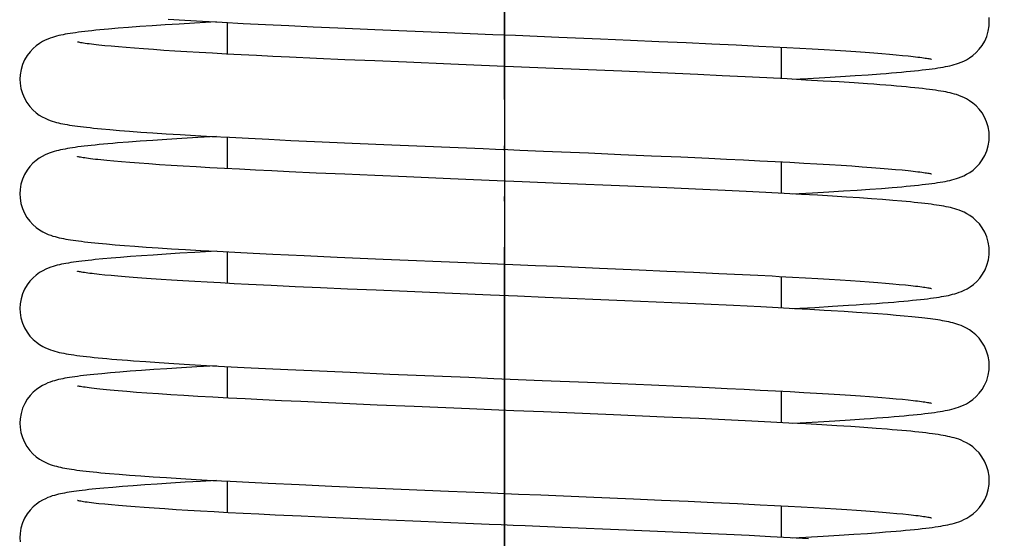
# Model space of a CAD drawing. Units: inches. Extents: x 581 to 1479, y -290 to 679.
# Drawn here: x 863 to 884, y 402 to 414 of the extents above; entities that cross this region are included whole.
import ezdxf

# ---------------------------------------------------------------- set-up
doc = ezdxf.new("R2010")
doc.units = ezdxf.units.IN
doc.linetypes.add('PHANTOM', pattern=[13, 10, -1, 0, -1, 0, -1])
doc.layers.add('1', color=7, linetype='Continuous')
doc.styles.add('CONVERTER_13', font='simplex.shx', dxfattribs={"width": 0.76, "oblique": 3})
doc.dimstyles.new('ME10_DIM_22', dxfattribs={"dimtxt": 10, "dimasz": 10, "dimexe": 2, "dimexo": 1, "dimgap": 2, "dimtad": 1, "dimdec": 3, "dimdsep": 46, "dimtxsty": 'CONVERTER_13', "dimblk1": 'CLOSED', "dimblk2": 'CLOSED', "dimsah": 1, "dimcen": 0.09, "dimclrd": 2, "dimclre": 2, "dimclrt": 1, "dimadec": 0, "dimazin": 0, "dimtfac": 1, "dimtdec": 4, "dimtix": 1, "dimtmove": 0, "dimatfit": 3, "dimfxl": 1, "dimtolj": 1, "dimtzin": 0, "dimarcsym": 0})
doc.dimstyles.new('ME10_DIM_26', dxfattribs={"dimtxt": 10, "dimasz": 10, "dimexe": 2, "dimexo": 1, "dimgap": 2, "dimtad": 1, "dimdec": 3, "dimdsep": 46, "dimtxsty": 'CONVERTER_13', "dimblk1": 'CLOSED', "dimblk2": 'CLOSED', "dimsah": 1, "dimcen": 0.09, "dimclrd": 2, "dimclre": 2, "dimclrt": 1, "dimadec": 0, "dimazin": 0, "dimtfac": 1, "dimtdec": 4, "dimtix": 1, "dimtmove": 0, "dimatfit": 3, "dimfxl": 1, "dimtolj": 1, "dimtzin": 0, "dimarcsym": 0})

# ---------------------------------------------------------------- blocks, each defined once
blk = doc.blocks.new('*D14')
at = {"layer": '1', "color": 2, "linetype": 'Continuous'}
for p, q in [((619.651, 341.279), (619.651, 615.836)), ((895.655, 312.779), (895.655, 615.836)), ((619.651, 613.836), (895.655, 613.836))]:
    blk.add_line(p, q, dxfattribs=at)
at = {"layer": '1', "color": 2}
for p, q in [((619.651, 613.836), (629.651, 615.153)), ((629.651, 615.153), (629.651, 612.52)), ((895.655, 613.836), (885.655, 615.153)), ((885.655, 612.52), (885.655, 615.153)), ((619.651, 613.836), (629.651, 612.52)), ((895.655, 613.836), (885.655, 612.52))]:
    blk.add_line(p, q, dxfattribs=at)
at = {"layer": '1', "color": 1, "insert": (748.812, 615.836), "char_height": 10, "attachment_point": 7, "rotation": 0.0001, "line_spacing_factor": 0.60024, "style": 'CONVERTER_13'}
blk.add_mtext('276', dxfattribs=at)
blk = doc.blocks.new('_CLOSED')
at = {"color": 0, "linetype": 'ByBlock', "lineweight": -2}
for p, q in [((-1, 0.166667), (0, 0)), ((-1, 0.166667), (-1, -0.166667)), ((0, 0), (-1, -0.166667)), ((0, 0), (-1, 0))]:
    blk.add_line(p, q, dxfattribs=at)
blk = doc.blocks.new('*D18')
at = {"layer": '1', "color": 2, "linetype": 'Continuous'}
for p, q in [((873.651, 429.757), (873.651, 255.916)), ((638.651, 295.779), (638.651, 255.916)), ((873.651, 257.916), (638.651, 257.916))]:
    blk.add_line(p, q, dxfattribs=at)
at = {"layer": '1', "color": 2}
for p, q in [((638.651, 257.916), (648.651, 259.233)), ((648.651, 259.233), (648.651, 256.6)), ((873.651, 257.916), (863.651, 259.233)), ((863.651, 256.6), (863.651, 259.233)), ((638.651, 257.916), (648.651, 256.6)), ((873.651, 257.916), (863.651, 256.6))]:
    blk.add_line(p, q, dxfattribs=at)
at = {"layer": '1', "color": 1, "insert": (743.841, 259.916), "char_height": 10, "attachment_point": 7, "rotation": 0.0001, "line_spacing_factor": 0.60024, "style": 'CONVERTER_13'}
blk.add_mtext('235', dxfattribs=at)

msp = doc.modelspace()

# ---------------------------------------------------------------- linework, layer by layer
at = {"color": 3, "linetype": 'Continuous'}
for p, q in [((866.3005, 413.5537), (866.015, 413.5351)), ((866.6064, 413.5725), (866.3005, 413.5537)), ((866.3682, 413.6784), (866.7237, 413.6568)), ((866.9325, 413.5917), (866.6064, 413.5725)), ((866.7237, 413.6568), (867.111, 413.6346)), ((867.4112, 413.6182), (866.9325, 413.5917)), ((867.111, 413.6346), (867.5318, 413.6117)), ((867.5318, 413.6117), (867.986, 413.5881)), ((867.6514, 412.9227), (867.6514, 413.6054)), ((867.986, 413.5881), (868.4697, 413.5641)), ((868.4697, 413.5641), (868.9772, 413.5398)), ((865.279, 413.4808), (865.0724, 413.4632)), ((865.5046, 413.4987), (865.279, 413.4808)), ((865.7498, 413.5168), (865.5046, 413.4987)), ((866.015, 413.5351), (865.7498, 413.5168)), ((868.9772, 413.5398), (869.5021, 413.5155)), ((869.5021, 413.5155), (870.0374, 413.4914)), ((870.0374, 413.4914), (870.8425, 413.4563)), ((870.8425, 413.4563), (872.4047, 413.3904)), ((872.4047, 413.3904), (872.9075, 413.3696)), ((872.9075, 413.3696), (873.401, 413.3492)), ((873.401, 413.3492), (873.8853, 413.3293)), ((873.8853, 413.3293), (874.3608, 413.3097)), ((874.3608, 413.3097), (874.8272, 413.2903)), ((874.8272, 413.2903), (875.7299, 413.2526)), ((875.7299, 413.2526), (876.377, 413.225)), ((876.377, 413.225), (876.9958, 413.1981)), ((876.9958, 413.1981), (877.5842, 413.1719)), ((877.5842, 413.1719), (878.1409, 413.1463)), ((878.1409, 413.1463), (878.6656, 413.1213)), ((878.6656, 413.1213), (879.1583, 413.097)), ((865.1312, 413.0902), (864.9908, 413.1037)), ((865.2855, 413.0763), (865.1312, 413.0902)), ((865.4539, 413.0622), (865.2855, 413.0763)), ((865.6365, 413.0478), (865.4539, 413.0622)), ((865.8334, 413.0332), (865.6365, 413.0478)), ((866.0447, 413.0183), (865.8334, 413.0332)), ((866.2707, 413.0032), (866.0447, 413.0183)), ((866.5115, 412.9878), (866.2707, 413.0032)), ((866.7674, 412.9723), (866.5115, 412.9878)), ((867.0385, 412.9564), (866.7674, 412.9723)), ((867.325, 412.9404), (867.0385, 412.9564)), ((867.6272, 412.924), (867.325, 412.9404)), ((867.9452, 412.9074), (867.6272, 412.924)), ((868.2792, 412.8905), (867.9452, 412.9074)), ((879.1583, 413.097), (879.469, 413.081)), ((879.469, 413.081), (879.7658, 413.0654)), ((879.6514, 412.3888), (879.6514, 413.0715)), ((879.7658, 413.0654), (880.0485, 413.0499)), ((880.0485, 413.0499), (880.3174, 413.0347)), ((880.3174, 413.0347), (880.5727, 413.0197)), ((880.5727, 413.0197), (880.8145, 413.0049)), ((880.8145, 413.0049), (881.0429, 412.9903)), ((881.0429, 412.9903), (881.258, 412.9759)), ((881.258, 412.9759), (881.4598, 412.9617)), ((881.4598, 412.9617), (881.6484, 412.9478)), ((881.6484, 412.9478), (881.8238, 412.9341)), ((881.8238, 412.9341), (881.9862, 412.9206)), ((881.9862, 412.9206), (882.1355, 412.9075)), ((882.1355, 412.9075), (882.2718, 412.8946)), ((868.6294, 412.8732), (868.2792, 412.8905)), ((868.996, 412.8557), (868.6294, 412.8732)), ((869.5765, 412.8288), (868.996, 412.8557)), ((870.1928, 412.8011), (869.5765, 412.8288)), ((870.8437, 412.7727), (870.1928, 412.8011)), ((871.5275, 412.7435), (870.8437, 412.7727)), ((872.4863, 412.7034), (871.5275, 412.7435)), ((872.9845, 412.6828), (872.4863, 412.7034)), ((873.4944, 412.6617), (872.9845, 412.6828)), ((874.0153, 412.6403), (873.4944, 412.6617)), ((874.5464, 412.6184), (874.0153, 412.6403)), ((876.1889, 412.5496), (874.5464, 412.6184)), ((877.023, 412.5135), (876.1889, 412.5496)), ((877.8398, 412.4769), (877.023, 412.5135)), ((878.3634, 412.4527), (877.8398, 412.4769)), ((881.5292, 412.4757), (881.7915, 412.495)), ((878.8631, 412.4287), (878.3634, 412.4527)), ((879.3337, 412.4052), (878.8631, 412.4287)), ((879.7723, 412.3824), (879.3337, 412.4052)), ((880.179, 412.3603), (879.7723, 412.3824)), ((879.8916, 412.376), (880.2194, 412.394)), ((880.5551, 412.3388), (880.179, 412.3603)), ((880.2194, 412.394), (880.5899, 412.4153)), ((880.9021, 412.3178), (880.5551, 412.3388)), ((880.5899, 412.4153), (880.9301, 412.436)), ((881.2212, 412.2973), (880.9021, 412.3178)), ((880.9301, 412.436), (881.2425, 412.4561)), ((881.2425, 412.4561), (881.5292, 412.4757)), ((865.1044, 411.286), (865.3078, 411.2689)), ((865.3078, 411.2689), (865.5302, 411.2515)), ((865.5302, 411.2515), (865.7724, 411.2337)), ((865.7724, 411.2337), (866.0354, 411.2156)), ((866.0354, 411.2156), (866.3203, 411.1971)), ((866.3203, 411.1971), (866.6278, 411.1782)), ((865.5024, 411.0141), (865.2709, 410.9958)), ((865.756, 411.0328), (865.5024, 411.0141)), ((866.0326, 411.0519), (865.756, 411.0328)), ((866.3327, 411.0713), (866.0326, 411.0519)), ((866.6573, 411.0912), (866.3327, 411.0713)), ((866.6278, 411.1782), (866.9587, 411.1588)), ((867.007, 411.1115), (866.6573, 411.0912)), ((866.9587, 411.1588), (867.3138, 411.1391)), ((867.4107, 411.1338), (867.007, 411.1115)), ((867.3138, 411.1391), (867.6952, 411.1187)), ((867.6514, 410.4384), (867.6514, 411.121)), ((867.6952, 411.1187), (868.1054, 411.0977)), ((868.1054, 411.0977), (868.5474, 411.0759)), ((868.5474, 411.0759), (869.024, 411.0532)), ((869.024, 411.0532), (869.535, 411.0296)), ((869.535, 411.0296), (870.3533, 410.9931)), ((870.3533, 410.9931), (871.2096, 410.9562)), ((871.2096, 410.9562), (873.1891, 410.8736)), ((873.9841, 410.8408), (874.4945, 410.8198)), ((874.4945, 410.8198), (875.4712, 410.7791)), ((875.4712, 410.7791), (876.168, 410.7496)), ((865.1879, 410.6005), (865.0388, 410.6145)), ((865.3534, 410.586), (865.1879, 410.6005)), ((865.5353, 410.5712), (865.3534, 410.586)), ((865.7338, 410.5561), (865.5353, 410.5712)), ((876.168, 410.7496), (876.8359, 410.7208)), ((876.8359, 410.7208), (877.4728, 410.6925)), ((877.4728, 410.6925), (878.0765, 410.6649)), ((878.0765, 410.6649), (878.4597, 410.6469)), ((878.4597, 410.6469), (878.827, 410.6291)), ((878.827, 410.6291), (879.1781, 410.6116)), ((879.1781, 410.6116), (879.5129, 410.5944)), ((879.5129, 410.5944), (879.8313, 410.5775)), ((879.6514, 409.9044), (879.6514, 410.5871)), ((879.8313, 410.5775), (880.1333, 410.5608)), ((880.1333, 410.5608), (880.4187, 410.5444)), ((865.9489, 410.5406), (865.7338, 410.5561)), ((866.1805, 410.5248), (865.9489, 410.5406)), ((866.4287, 410.5087), (866.1805, 410.5248)), ((866.6933, 410.4924), (866.4287, 410.5087)), ((866.974, 410.4758), (866.6933, 410.4924)), ((867.2708, 410.459), (866.974, 410.4758)), ((867.5832, 410.442), (867.2708, 410.459)), ((867.9109, 410.4248), (867.5832, 410.442)), ((868.2538, 410.4074), (867.9109, 410.4248)), ((868.6119, 410.3898), (868.2538, 410.4074)), ((868.9849, 410.3719), (868.6119, 410.3898)), ((869.5721, 410.3446), (868.9849, 410.3719)), ((870.192, 410.3168), (869.5721, 410.3446)), ((880.4187, 410.5444), (880.6875, 410.5284)), ((880.6875, 410.5284), (880.94, 410.5126)), ((880.94, 410.5126), (881.176, 410.4971)), ((881.176, 410.4971), (881.3959, 410.4819)), ((881.3959, 410.4819), (881.5999, 410.4671)), ((881.5999, 410.4671), (881.7884, 410.4525)), ((881.7884, 410.4525), (881.9615, 410.4384)), ((881.9615, 410.4384), (882.1195, 410.4245)), ((882.1195, 410.4245), (882.2625, 410.4111)), ((870.8438, 410.2883), (870.192, 410.3168)), ((871.526, 410.2592), (870.8438, 410.2883)), ((872.4797, 410.2193), (871.526, 410.2592)), ((872.9777, 410.1987), (872.4797, 410.2193)), ((873.4933, 410.1774), (872.9777, 410.1987)), ((874.0294, 410.1553), (873.4933, 410.1774)), ((874.8734, 410.1205), (874.0294, 410.1553)), ((876.3213, 410.0595), (874.8734, 410.1205)), ((877.1631, 410.023), (876.3213, 410.0595)), ((877.9489, 409.9876), (877.1631, 410.023)), ((878.4335, 409.965), (877.9489, 409.9876)), ((878.8876, 409.9431), (878.4335, 409.965)), ((879.3128, 409.9219), (878.8876, 409.9431)), ((879.7107, 409.9013), (879.3128, 409.9219)), ((880.3252, 409.9156), (880.6739, 409.9359)), ((880.6739, 409.9359), (880.9956, 409.9557)), ((880.9956, 409.9557), (881.2926, 409.9751)), ((881.2926, 409.9751), (881.5661, 409.994)), ((881.5661, 409.994), (881.8172, 410.0126)), ((881.8172, 410.0126), (882.0467, 410.0308)), ((880.0828, 409.8813), (879.7107, 409.9013)), ((879.892, 409.8917), (880.3252, 409.9156)), ((880.4307, 409.8617), (880.0828, 409.8813)), ((880.7556, 409.8424), (880.4307, 409.8617)), ((881.0587, 409.8235), (880.7556, 409.8424)), ((881.3402, 409.805), (881.0587, 409.8235)), ((881.6005, 409.7868), (881.3402, 409.805)), ((881.8401, 409.7689), (881.6005, 409.7868)), ((882.0597, 409.7513), (881.8401, 409.7689)), ((865.0257, 408.8085), (865.2141, 408.7921)), ((865.2141, 408.7921), (865.4198, 408.7755)), ((865.4198, 408.7755), (865.6437, 408.7586)), ((865.6437, 408.7586), (865.8868, 408.7413)), ((865.8868, 408.7413), (866.15, 408.7236)), ((866.15, 408.7236), (866.4345, 408.7056)), ((866.4345, 408.7056), (866.7413, 408.6871)), ((866.7413, 408.6871), (867.0715, 408.6681)), ((867.4109, 408.6495), (866.9415, 408.6234)), ((867.0715, 408.6681), (867.4261, 408.6486)), ((867.4261, 408.6486), (867.8055, 408.6286)), ((864.9512, 408.4835), (864.7855, 408.4674)), ((865.1328, 408.4998), (864.9512, 408.4835)), ((865.3315, 408.5164), (865.1328, 408.4998)), ((865.5485, 408.5333), (865.3315, 408.5164)), ((865.7851, 408.5506), (865.5485, 408.5333)), ((866.0423, 408.5682), (865.7851, 408.5506)), ((866.3205, 408.5862), (866.0423, 408.5682)), ((866.6202, 408.6046), (866.3205, 408.5862)), ((866.9415, 408.6234), (866.6202, 408.6046)), ((867.6514, 407.954), (867.6514, 408.6367)), ((867.8055, 408.6286), (868.2086, 408.6082)), ((868.2086, 408.6082), (868.634, 408.5874)), ((868.634, 408.5874), (869.3097, 408.5556)), ((869.3097, 408.5556), (870.0241, 408.5233)), ((870.0241, 408.5233), (871.0218, 408.4798)), ((871.0218, 408.4798), (872.8197, 408.4045)), ((872.8197, 408.4045), (873.3289, 408.3835)), ((873.3289, 408.3835), (873.83, 408.3628)), ((873.83, 408.3628), (874.3197, 408.3426)), ((874.3197, 408.3426), (874.7961, 408.3229)), ((874.7961, 408.3229), (875.7076, 408.2848)), ((875.7076, 408.2848), (876.5637, 408.2482)), ((876.5637, 408.2482), (877.1699, 408.2217)), ((877.1699, 408.2217), (877.7459, 408.1958)), ((865.1296, 408.1216), (864.9953, 408.1345)), ((865.2767, 408.1084), (865.1296, 408.1216)), ((865.4368, 408.0949), (865.2767, 408.1084)), ((865.6101, 408.0812), (865.4368, 408.0949)), ((865.7967, 408.0672), (865.6101, 408.0812)), ((865.997, 408.0529), (865.7967, 408.0672)), ((866.2114, 408.0384), (865.997, 408.0529)), ((866.4398, 408.0236), (866.2114, 408.0384)), ((866.6825, 408.0086), (866.4398, 408.0236)), ((866.9394, 407.9934), (866.6825, 408.0086)), ((877.7459, 408.1958), (878.292, 408.1705)), ((878.292, 408.1705), (878.8078, 408.1457)), ((878.8078, 408.1457), (879.1346, 408.1294)), ((879.599, 408.1055), (879.8913, 408.0898)), ((879.6514, 407.4201), (879.6514, 408.1027)), ((879.8913, 408.0898), (880.1697, 408.0744)), ((880.1697, 408.0744), (880.4343, 408.0592)), ((880.4343, 408.0592), (880.685, 408.0442)), ((880.685, 408.0442), (880.9218, 408.0294)), ((880.9218, 408.0294), (881.145, 408.0148)), ((881.145, 408.0148), (881.3546, 408.0005)), ((881.3546, 408.0005), (881.5507, 407.9864)), ((867.2103, 407.978), (866.9394, 407.9934)), ((867.4951, 407.9624), (867.2103, 407.978)), ((867.7933, 407.9465), (867.4951, 407.9624)), ((868.1047, 407.9305), (867.7933, 407.9465)), ((868.5956, 407.9062), (868.1047, 407.9305)), ((869.1141, 407.8814), (868.5956, 407.9062)), ((869.6628, 407.8561), (869.1141, 407.8814)), ((870.2468, 407.83), (869.6628, 407.8561)), ((870.8713, 407.8028), (870.2468, 407.83)), ((871.5416, 407.7742), (870.8713, 407.8028)), ((881.5507, 407.9864), (881.7334, 407.9725)), ((881.7334, 407.9725), (881.9028, 407.9589)), ((881.9028, 407.9589), (882.0591, 407.9456)), ((882.0591, 407.9456), (882.2023, 407.9325)), ((882.2023, 407.9325), (882.3326, 407.9198)), ((872.5209, 407.7332), (871.5416, 407.7742)), ((873.3493, 407.699), (872.5209, 407.7332)), ((873.9335, 407.6749), (873.3493, 407.699)), ((874.5286, 407.6504), (873.9335, 407.6749)), ((876.2544, 407.578), (874.5286, 407.6504)), ((877.2736, 407.5337), (876.2544, 407.578)), ((877.968, 407.5023), (877.2736, 407.5337)), ((878.6095, 407.4722), (877.968, 407.5023)), ((879.204, 407.4431), (878.6095, 407.4722)), ((879.5768, 407.424), (879.204, 407.4431)), ((879.9303, 407.4052), (879.5768, 407.424)), ((879.8919, 407.4073), (880.3751, 407.4341)), ((880.264, 407.3868), (879.9303, 407.4052)), ((880.3751, 407.4341), (880.7565, 407.4566)), ((881.0091, 407.3423), (880.7264, 407.3598)), ((880.7565, 407.4566), (881.1048, 407.4784)), ((881.2713, 407.3253), (881.0091, 407.3423)), ((881.5141, 407.3086), (881.2713, 407.3253)), ((881.7384, 407.2923), (881.5141, 407.3086)), ((881.9453, 407.2763), (881.7384, 407.2923)), ((882.1357, 407.2606), (881.9453, 407.2763)), ((882.3106, 407.2452), (882.1357, 407.2606)), ((882.471, 407.2299), (882.3106, 407.2452)), ((866.0516, 406.0844), (865.7865, 406.0663)), ((865.8794, 406.2575), (866.1706, 406.238)), ((866.3391, 406.103), (866.0516, 406.0844)), ((866.1706, 406.238), (866.4856, 406.2181)), ((866.6502, 406.1221), (866.3391, 406.103)), ((866.4856, 406.2181), (866.8259, 406.1978)), ((866.9862, 406.1416), (866.6502, 406.1221)), ((866.8259, 406.1978), (867.1929, 406.177)), ((867.4109, 406.1651), (866.9862, 406.1416)), ((867.1929, 406.177), (867.5882, 406.1556)), ((867.5882, 406.1556), (868.0133, 406.1336)), ((867.6514, 405.4697), (867.6514, 406.1523)), ((868.0133, 406.1336), (868.4696, 406.111)), ((868.4696, 406.111), (868.9586, 406.0875)), ((868.9586, 406.0875), (869.4793, 406.0634)), ((865.113, 406.0138), (864.9259, 405.9968)), ((865.3183, 406.031), (865.113, 406.0138)), ((865.5424, 406.0485), (865.3183, 406.031)), ((865.7865, 406.0663), (865.5424, 406.0485)), ((869.4793, 406.0634), (870.3065, 406.0265)), ((870.3065, 406.0265), (871.1666, 405.9893)), ((871.1666, 405.9893), (872.8745, 405.9179)), ((872.8745, 405.9179), (873.4184, 405.8954)), ((873.4184, 405.8954), (873.9477, 405.8736)), ((873.9477, 405.8736), (874.4625, 405.8524)), ((874.4625, 405.8524), (875.4503, 405.8113)), ((875.4503, 405.8113), (876.1569, 405.7814)), ((876.1569, 405.7814), (876.8339, 405.7521)), ((876.8339, 405.7521), (877.4781, 405.7236)), ((877.4781, 405.7236), (878.0867, 405.6957)), ((878.0867, 405.6957), (878.4716, 405.6776)), ((878.4716, 405.6776), (878.8392, 405.6598)), ((878.8392, 405.6598), (879.1891, 405.6423)), ((865.4694, 405.6078), (865.2794, 405.6237)), ((865.6783, 405.5915), (865.4694, 405.6078)), ((865.9062, 405.5749), (865.6783, 405.5915)), ((866.1533, 405.5579), (865.9062, 405.5749)), ((866.4195, 405.5406), (866.1533, 405.5579)), ((866.7047, 405.523), (866.4195, 405.5406)), ((867.0089, 405.5051), (866.7047, 405.523)), ((867.3321, 405.487), (867.0089, 405.5051)), ((867.6741, 405.4685), (867.3321, 405.487)), ((868.0355, 405.4497), (867.6741, 405.4685)), ((868.4166, 405.4306), (868.0355, 405.4497)), ((879.1891, 405.6423), (879.521, 405.6253)), ((879.521, 405.6253), (879.8349, 405.6086)), ((879.6514, 404.9357), (879.6514, 405.6184)), ((879.8349, 405.6086), (880.1311, 405.5922)), ((880.1311, 405.5922), (880.4099, 405.5762)), ((880.4099, 405.5762), (880.6716, 405.5606)), ((880.6716, 405.5606), (880.9166, 405.5454)), ((880.9166, 405.5454), (881.1454, 405.5304)), ((881.1454, 405.5304), (881.3584, 405.5159)), ((881.3584, 405.5159), (881.5562, 405.5016)), ((881.8253, 405.4809), (881.987, 405.4675)), ((881.987, 405.4675), (882.135, 405.4544)), ((882.135, 405.4544), (882.2698, 405.4417)), ((882.2698, 405.4417), (882.3917, 405.4293)), ((868.8182, 405.4111), (868.4166, 405.4306)), ((869.2407, 405.3912), (868.8182, 405.4111)), ((869.6844, 405.3708), (869.2407, 405.3912)), ((870.1495, 405.35), (869.6844, 405.3708)), ((870.8884, 405.3177), (870.1495, 405.35)), ((871.6907, 405.2836), (870.8884, 405.3177)), ((872.8907, 405.2336), (871.6907, 405.2836)), ((873.5307, 405.2072), (872.8907, 405.2336)), ((873.854, 405.1939), (873.5307, 405.2072)), ((874.497, 405.1673), (873.854, 405.1939)), ((876.0118, 405.104), (874.497, 405.1673)), ((877.1063, 405.0567), (876.0118, 405.104)), ((877.8624, 405.0228), (877.1063, 405.0567)), ((878.5652, 404.99), (877.8624, 405.0228)), ((881.1341, 404.9959), (881.4386, 405.0164)), ((879.0041, 404.9687), (878.5652, 404.99)), ((879.4194, 404.9478), (879.0041, 404.9687)), ((879.8113, 404.9273), (879.4194, 404.9478)), ((880.1803, 404.9071), (879.8113, 404.9273)), ((880.5269, 404.8873), (880.1803, 404.9071)), ((880.4429, 404.9536), (880.8026, 404.975)), ((880.8518, 404.8678), (880.5269, 404.8873)), ((880.8026, 404.975), (881.1341, 404.9959)), ((881.155, 404.8486), (880.8518, 404.8678)), ((881.437, 404.8296), (881.155, 404.8486)), ((881.6978, 404.811), (881.437, 404.8296)), ((865.3026, 403.8161), (865.5284, 403.7984)), ((865.5284, 403.7984), (865.7745, 403.7804)), ((865.7745, 403.7804), (866.0415, 403.7621)), ((866.0415, 403.7621), (866.3301, 403.7434)), ((866.3301, 403.7434), (866.6408, 403.7244)), ((865.1641, 403.5338), (864.9721, 403.5167)), ((865.3751, 403.5512), (865.1641, 403.5338)), ((865.606, 403.5689), (865.3751, 403.5512)), ((865.8572, 403.5869), (865.606, 403.5689)), ((866.1289, 403.6052), (865.8572, 403.5869)), ((866.421, 403.6238), (866.1289, 403.6052)), ((866.7335, 403.6426), (866.421, 403.6238)), ((866.6408, 403.7244), (866.974, 403.705)), ((867.0661, 403.6618), (866.7335, 403.6426)), ((866.974, 403.705), (867.3301, 403.6852)), ((867.4114, 403.6808), (867.0661, 403.6618)), ((867.3301, 403.6852), (867.7091, 403.665)), ((867.6514, 402.9853), (867.6514, 403.668)), ((867.7091, 403.665), (868.1104, 403.6444)), ((868.1104, 403.6444), (868.5328, 403.6235)), ((868.5328, 403.6235), (869.203, 403.5918)), ((869.203, 403.5918), (869.9113, 403.5596)), ((869.9113, 403.5596), (870.9016, 403.5163)), ((870.9016, 403.5163), (872.4375, 403.4516)), ((872.4375, 403.4516), (873.2028, 403.42)), ((873.2028, 403.42), (873.9505, 403.3892)), ((873.9505, 403.3892), (874.4341, 403.3692)), ((874.4341, 403.3692), (875.5841, 403.3213)), ((875.5841, 403.3213), (876.4424, 403.2848)), ((865.1355, 403.1523), (864.9934, 403.1659)), ((865.2919, 403.1383), (865.1355, 403.1523)), ((865.4627, 403.124), (865.2919, 403.1383)), ((865.6479, 403.1095), (865.4627, 403.124)), ((865.8477, 403.0947), (865.6479, 403.1095)), ((866.062, 403.0797), (865.8477, 403.0947)), ((876.4424, 403.2848), (877.0507, 403.2582)), ((877.0507, 403.2582), (877.6294, 403.2324)), ((877.6294, 403.2324), (878.179, 403.2071)), ((878.179, 403.2071), (878.6989, 403.1823)), ((878.6989, 403.1823), (879.1883, 403.158)), ((879.1883, 403.158), (879.4974, 403.1421)), ((879.4974, 403.1421), (879.7926, 403.1265)), ((879.6514, 402.4514), (879.6514, 403.134)), ((879.7926, 403.1265), (880.0741, 403.111)), ((880.0741, 403.111), (880.3419, 403.0958)), ((880.3419, 403.0958), (880.5962, 403.0808)), ((866.2911, 403.0645), (866.062, 403.0797)), ((866.535, 403.049), (866.2911, 403.0645)), ((866.7941, 403.0333), (866.535, 403.049)), ((867.0687, 403.0173), (866.7941, 403.0333)), ((867.359, 403.0011), (867.0687, 403.0173)), ((867.6652, 402.9846), (867.359, 403.0011)), ((867.9876, 402.9678), (867.6652, 402.9846)), ((868.3261, 402.9507), (867.9876, 402.9678)), ((868.6808, 402.9333), (868.3261, 402.9507)), ((869.2431, 402.9067), (868.6808, 402.9333)), ((869.8411, 402.8794), (869.2431, 402.9067)), ((870.474, 402.8513), (869.8411, 402.8794)), ((880.5962, 403.0808), (880.8369, 403.066)), ((880.8369, 403.066), (881.0641, 403.0514)), ((881.0641, 403.0514), (881.2778, 403.0371)), ((881.2778, 403.0371), (881.4781, 403.023)), ((881.4781, 403.023), (881.665, 403.0091)), ((881.665, 403.0091), (881.8386, 402.9955)), ((881.8386, 402.9955), (881.999, 402.9821)), ((881.999, 402.9821), (882.1463, 402.969)), ((882.1463, 402.969), (882.2805, 402.9563)), ((871.1401, 402.8226), (870.474, 402.8513)), ((871.8376, 402.793), (871.1401, 402.8226)), ((872.8122, 402.7524), (871.8376, 402.793)), ((873.3177, 402.7316), (872.8122, 402.7524)), ((874.9028, 402.6662), (874.0979, 402.6994)), ((876.2897, 402.6078), (874.9028, 402.6662)), ((877.1284, 402.5714), (876.2897, 402.6078)), ((877.9432, 402.5348), (877.1284, 402.5714)), ((878.4616, 402.5106), (877.9432, 402.5348)), ((878.9533, 402.4868), (878.4616, 402.5106)), ((879.4135, 402.4637), (878.9533, 402.4868)), ((879.8412, 402.4413), (879.4135, 402.4637)), ((879.8916, 402.4386), (880.1771, 402.4542)), ((880.1771, 402.4542), (880.5554, 402.4758)), ((880.5554, 402.4758), (880.9019, 402.4968)), ((880.9019, 402.4968), (881.2192, 402.5171)), ((881.2192, 402.5171), (881.5098, 402.537)), ((881.5098, 402.537), (881.7757, 402.5564)), ((880.2379, 402.4195), (879.8412, 402.4413))]:
    msp.add_line(p, q, dxfattribs=at)
for points in [[(881.7915, 412.495), (881.9139, 412.5045), (882.0305, 412.5138), (882.1415, 412.5231), (882.2471, 412.5324), (882.3473, 412.5415), (882.4424, 412.5506), (882.5325, 412.5596), (882.6177, 412.5685), (882.6983, 412.5774), (882.7745, 412.5863), (882.8464, 412.5952), (882.9141, 412.6041), (882.9781, 412.613), (883.0384, 412.622), (883.0954, 412.6311), (883.1495, 412.6404), (883.201, 412.6499), (883.2504, 412.6598), (883.2983, 412.6703), (883.345, 412.6816), (883.3916, 412.694), (883.4387, 412.708), (883.4877, 412.7244), (883.5401, 412.7443), (883.5967, 412.7691), (883.6589, 412.8009), (883.7254, 412.8411), (883.796, 412.8918), (883.8668, 412.9535), (883.9347, 413.0258), (883.9972, 413.1091), (884.0515, 413.2027), (884.096, 413.3056), (884.1284, 413.4161), (884.1473, 413.5332), (884.1514, 413.6182)], [(884.1514, 413.6182), (884.1463, 413.713)], [(865.0724, 413.4632), (864.9759, 413.4545), (864.884, 413.4458), (864.7965, 413.4372), (864.7133, 413.4286), (864.6343, 413.4201), (864.5595, 413.4115), (864.4886, 413.403), (864.4216, 413.3945), (864.3582, 413.386), (864.2983, 413.3774), (864.2415, 413.3688), (864.1876, 413.36), (864.1364, 413.351), (864.0873, 413.3417), (864.04, 413.332), (863.994, 413.3217), (863.9488, 413.3106), (863.9035, 413.2982), (863.8574, 413.2843), (863.8092, 413.2679), (863.7582, 413.2481), (863.703, 413.2236), (863.6423, 413.1923), (863.5774, 413.1529), (863.5087, 413.1034), (863.4393, 413.0433), (863.3722, 412.9724), (863.31, 412.8905), (863.2555, 412.7983), (863.2106, 412.6966), (863.1774, 412.5872), (863.1575, 412.4712), (863.1524, 412.376)], [(864.9908, 413.1037), (864.8643, 413.1169), (864.8064, 413.1233), (864.7519, 413.1297), (864.701, 413.1359), (864.6536, 413.1419), (864.6099, 413.1478), (864.5698, 413.1535), (864.5336, 413.1589), (864.5012, 413.1641), (864.473, 413.169), (864.449, 413.1733), (864.4296, 413.1772), (864.4148, 413.1803), (864.4051, 413.1826), (864.4036, 413.183)], [(882.2718, 412.8946), (882.3952, 412.8821), (882.452, 412.8759), (882.5057, 412.8699), (882.5561, 412.864), (882.6033, 412.8582), (882.6473, 412.8526), (882.6881, 412.8471), (882.7256, 412.8418), (882.7599, 412.8366), (882.7907, 412.8318), (882.8182, 412.8272), (882.8421, 412.8229), (882.8624, 412.819), (882.8789, 412.8157), (882.8914, 412.8129), (882.8996, 412.811), (882.9008, 412.8107)], [(863.1524, 412.376), (863.1562, 412.2939), (863.1746, 412.1771), (863.2066, 412.0666), (863.2506, 411.9635), (863.3047, 411.8696), (863.3667, 411.7862), (863.434, 411.7138), (863.5041, 411.6523), (863.5736, 411.6016), (863.6389, 411.5617), (863.6997, 411.53), (863.755, 411.5053), (863.806, 411.4853), (863.854, 411.4689), (863.8999, 411.4548), (863.9449, 411.4425), (863.9895, 411.4314), (864.0345, 411.4212), (864.0804, 411.4117), (864.1278, 411.4026), (864.1772, 411.3938), (864.2287, 411.3853), (864.2828, 411.3769), (864.3396, 411.3686), (864.3995, 411.3604), (864.4626, 411.3522), (864.5291, 411.3441), (864.5993, 411.3359), (864.6732, 411.3277), (864.7511, 411.3195), (864.833, 411.3112), (864.9191, 411.3029), (865.1044, 411.286)], [(884.1512, 411.1337), (884.146, 411.2298), (884.126, 411.3457), (884.0927, 411.4549), (884.0478, 411.5564), (883.9934, 411.6483), (883.9313, 411.7301), (883.8642, 411.8009), (883.7947, 411.8611), (883.7258, 411.9107), (883.6605, 411.9502), (883.5994, 411.9817), (883.5435, 412.0064), (883.4918, 412.0263), (883.4431, 412.0428), (883.3963, 412.0568), (883.3499, 412.0693), (883.3034, 412.0807), (883.2558, 412.0912), (883.2068, 412.1012), (883.1557, 412.1107), (883.1021, 412.12), (883.0456, 412.1291), (882.9857, 412.138), (882.9222, 412.1469), (882.8546, 412.1558), (882.7828, 412.1647), (882.7064, 412.1737), (882.6251, 412.1827), (882.5389, 412.1918), (882.4473, 412.2009), (882.3504, 412.2102), (882.248, 412.2195), (882.14, 412.2289), (882.0263, 412.2385), (881.907, 412.2481), (881.7819, 412.2577), (881.6509, 412.2675), (881.514, 412.2773), (881.2212, 412.2973)], [(865.2709, 410.9958), (865.1632, 410.9868), (865.0608, 410.9779), (864.9634, 410.9691), (864.871, 410.9603), (864.7834, 410.9516), (864.7004, 410.943), (864.6219, 410.9344), (864.5478, 410.9259), (864.4777, 410.9174), (864.4116, 410.9089), (864.3491, 410.9004), (864.29, 410.8918), (864.2341, 410.8832), (864.1809, 410.8744), (864.1302, 410.8654), (864.0816, 410.8561), (864.0348, 410.8464), (863.9891, 410.836), (863.9442, 410.8249), (863.8991, 410.8125), (863.8533, 410.7985), (863.8053, 410.7821), (863.7543, 410.7622), (863.6992, 410.7375), (863.6387, 410.7061), (863.5739, 410.6666), (863.5054, 410.6169), (863.4363, 410.5567), (863.3697, 410.4859), (863.3079, 410.4042), (863.2538, 410.3122), (863.2092, 410.2109), (863.1762, 410.1019), (863.1564, 409.9863), (863.1514, 409.8915)], [(882.0467, 410.0308), (882.1537, 410.0398), (882.2557, 410.0488), (882.3528, 410.0577), (882.4453, 410.0665), (882.5331, 410.0753), (882.6165, 410.0841), (882.6956, 410.0928), (882.7705, 410.1015), (882.8414, 410.1102), (882.9085, 410.119), (882.972, 410.1278), (883.0322, 410.1366), (883.0893, 410.1457), (883.1436, 410.1549), (883.1956, 410.1644), (883.2456, 410.1744), (883.2942, 410.1849), (883.3419, 410.1963), (883.3895, 410.2089), (883.4373, 410.223), (883.4871, 410.2396), (883.5401, 410.2598), (883.5975, 410.2849), (883.6605, 410.3172), (883.7277, 410.358), (883.7986, 410.4093), (883.8695, 410.4715), (883.9371, 410.5442), (883.9991, 410.6276), (884.0529, 410.721), (884.0968, 410.8237), (884.1288, 410.9337), (884.1473, 411.0502), (884.1512, 411.1337)], [(873.1891, 410.8736), (873.458, 410.8625), (873.723, 410.8516), (873.9841, 410.8408)], [(865.0388, 410.6145), (864.9054, 410.6281), (864.8445, 410.6347), (864.7875, 410.6411), (864.7342, 410.6474), (864.6846, 410.6536), (864.6388, 410.6596), (864.5968, 410.6654), (864.5584, 410.671), (864.5239, 410.6763), (864.4932, 410.6813), (864.4665, 410.686), (864.4439, 410.6902), (864.4256, 410.6939), (864.4118, 410.6969), (864.4029, 410.699), (864.4017, 410.6993)], [(882.2625, 410.4111), (882.3907, 410.3981), (882.4493, 410.3918), (882.5044, 410.3857), (882.5558, 410.3797), (882.6037, 410.3738), (882.6481, 410.3681), (882.689, 410.3626), (882.7265, 410.3573), (882.7606, 410.3522), (882.7912, 410.3474), (882.8184, 410.3428), (882.8421, 410.3386), (882.8622, 410.3348), (882.8785, 410.3315), (882.891, 410.3287), (882.8991, 410.3268), (882.9002, 410.3265)], [(863.1514, 409.8915), (863.1557, 409.8044), (863.1747, 409.6879), (863.2068, 409.5787), (863.2506, 409.4771), (863.3042, 409.3845), (863.3661, 409.3015), (863.4339, 409.2287), (863.5058, 409.1659), (863.578, 409.1139), (863.6469, 409.0725), (863.7113, 409.04), (863.7689, 409.0151), (863.8214, 408.9955), (863.8699, 408.9795), (863.9159, 408.9661), (863.9613, 408.9541), (864.0064, 408.9433), (864.0522, 408.9333), (864.0991, 408.9239), (864.1477, 408.9148), (864.1982, 408.9061), (864.2509, 408.8976), (864.3061, 408.8892), (864.364, 408.881), (864.4246, 408.8728), (864.488, 408.8647), (864.5544, 408.8567), (864.6241, 408.8487), (864.697, 408.8407), (864.7736, 408.8327), (864.8537, 408.8247), (865.0257, 408.8085)], [(884.1513, 408.6493), (884.1473, 408.734), (884.1288, 408.8499), (884.0963, 408.9608), (884.0519, 409.0641), (883.9975, 409.1579), (883.9355, 409.2408), (883.8686, 409.3124), (883.7991, 409.3733), (883.7303, 409.4234), (883.6651, 409.4633), (883.6041, 409.4951), (883.5486, 409.5199), (883.4972, 409.5399), (883.4488, 409.5565), (883.4026, 409.5706), (883.357, 409.5831), (883.3117, 409.5943), (883.2655, 409.6047), (883.2182, 409.6145), (883.1692, 409.6238), (883.1183, 409.6328), (883.0651, 409.6416), (883.0093, 409.6502), (882.9507, 409.6586), (882.889, 409.667), (882.824, 409.6753), (882.7554, 409.6837), (882.6831, 409.692), (882.6069, 409.7003), (882.5266, 409.7087), (882.4421, 409.7171), (882.3533, 409.7256), (882.2601, 409.7341), (882.0597, 409.7513)], [(881.1048, 407.4784), (881.2669, 407.489), (881.4211, 407.4995), (881.5677, 407.5098), (881.7068, 407.5199), (881.8386, 407.5299), (881.9633, 407.5397), (882.0811, 407.5493), (882.1924, 407.5588), (882.2973, 407.5682), (882.3963, 407.5774), (882.4895, 407.5865), (882.5772, 407.5955), (882.6599, 407.6045), (882.7377, 407.6133), (882.8108, 407.6221), (882.8797, 407.6308), (882.9445, 407.6396), (883.0055, 407.6483), (883.063, 407.6571), (883.1175, 407.6661), (883.1692, 407.6752), (883.2187, 407.6846), (883.2662, 407.6944), (883.3124, 407.7049), (883.3578, 407.7161), (883.4034, 407.7286), (883.4499, 407.7427), (883.4987, 407.7595), (883.5509, 407.7799), (883.6077, 407.8055), (883.6701, 407.8384), (883.7369, 407.8798), (883.8073, 407.932), (883.8777, 407.9952), (883.9446, 408.0689), (884.0057, 408.1534), (884.0586, 408.2482), (884.1012, 408.3517), (884.1315, 408.4614), (884.1483, 408.576), (884.1513, 408.6493)], [(864.7855, 408.4674), (864.7082, 408.4593), (864.6345, 408.4513), (864.5641, 408.4433), (864.4969, 408.4353), (864.4327, 408.4272), (864.3712, 408.419), (864.3125, 408.4108), (864.2565, 408.4024), (864.2029, 408.3938), (864.1517, 408.385), (864.1024, 408.3759), (864.0548, 408.3664), (864.0084, 408.3563), (863.9627, 408.3454), (863.9168, 408.3333), (863.8705, 408.3197), (863.8217, 408.3037), (863.7691, 408.2839), (863.7116, 408.259), (863.6475, 408.2265), (863.5792, 408.1856), (863.5083, 408.1345), (863.4377, 408.0732), (863.3707, 408.0021), (863.3092, 407.9208), (863.2556, 407.83), (863.2113, 407.73), (863.1781, 407.6221), (863.1578, 407.5067), (863.1523, 407.4074)], [(864.9953, 408.1345), (864.8738, 408.1471), (864.8178, 408.1533), (864.765, 408.1594), (864.7154, 408.1653), (864.669, 408.1711), (864.626, 408.1768), (864.5862, 408.1824), (864.5499, 408.1877), (864.5171, 408.1928), (864.4879, 408.1976), (864.4626, 408.2021), (864.4412, 408.2062), (864.4241, 408.2096), (864.4114, 408.2124), (864.4035, 408.2143), (864.4025, 408.2146)], [(879.1346, 408.1294), (879.4476, 408.1134), (879.599, 408.1055)], [(882.3326, 407.9198), (882.4499, 407.9074), (882.5037, 407.9014), (882.5543, 407.8955), (882.6016, 407.8897), (882.6457, 407.8841), (882.6866, 407.8786), (882.7241, 407.8733), (882.7584, 407.8682), (882.7894, 407.8633), (882.8169, 407.8587), (882.8409, 407.8544), (882.8613, 407.8506), (882.8779, 407.8472), (882.8906, 407.8444), (882.899, 407.8424), (882.9001, 407.8421)], [(863.1523, 407.4074), (863.1563, 407.3223), (863.1753, 407.2047), (863.2081, 407.0936), (863.2529, 406.9902), (863.3078, 406.8963), (863.3707, 406.8128), (863.4389, 406.7404), (863.5099, 406.679), (863.5804, 406.6285), (863.6466, 406.5887), (863.7084, 406.5572), (863.7647, 406.5326), (863.8169, 406.5128), (863.8659, 406.4964), (863.9129, 406.4825), (863.9594, 406.4701), (864.0059, 406.4589), (864.0535, 406.4485), (864.1024, 406.4387), (864.1535, 406.4292), (864.2068, 406.4201), (864.263, 406.4111), (864.3223, 406.4023), (864.385, 406.3936), (864.4513, 406.3849), (864.5217, 406.3762), (864.5961, 406.3675), (864.675, 406.3588), (864.7585, 406.35), (864.8468, 406.3411), (864.94, 406.3322), (865.0384, 406.3231), (865.142, 406.314), (865.251, 406.3048), (865.3655, 406.2955), (865.4855, 406.2862), (865.6111, 406.2767), (865.8794, 406.2575)], [(880.7264, 407.3598), (880.5774, 407.3687), (880.264, 407.3868)], [(884.151, 406.1653), (884.1458, 406.261), (884.1257, 406.3776), (884.0921, 406.4876), (884.0466, 406.5899), (883.9914, 406.6826), (883.9285, 406.7647), (883.8608, 406.8356), (883.791, 406.8955), (883.7221, 406.9446), (883.6575, 406.9834), (883.5976, 407.014), (883.5435, 407.0379), (883.4937, 407.057), (883.447, 407.0729), (883.4024, 407.0865), (883.3585, 407.0985), (883.315, 407.1092), (883.2715, 407.1191), (883.2275, 407.1283), (883.1825, 407.137), (883.1362, 407.1454), (883.0881, 407.1535), (883.0381, 407.1614), (882.986, 407.1692), (882.9314, 407.1769), (882.8744, 407.1845), (882.8146, 407.1921), (882.752, 407.1996), (882.6865, 407.2072), (882.6178, 407.2147), (882.471, 407.2299)], [(881.4386, 405.0164), (881.5809, 405.0264), (881.717, 405.0364), (881.8468, 405.0462), (881.9706, 405.056), (882.0883, 405.0657), (882.2001, 405.0752), (882.3062, 405.0847), (882.4065, 405.0941), (882.5013, 405.1034), (882.5908, 405.1126), (882.675, 405.1217), (882.7543, 405.1308), (882.8289, 405.1398), (882.899, 405.1489), (882.9649, 405.1579), (883.0269, 405.167), (883.0854, 405.1762), (883.1407, 405.1856), (883.1934, 405.1952), (883.2439, 405.2052), (883.2927, 405.2158), (883.3403, 405.2272), (883.3877, 405.2397), (883.4353, 405.2538), (883.4848, 405.2702), (883.5375, 405.2902), (883.5944, 405.315), (883.6568, 405.3468), (883.7236, 405.387), (883.7943, 405.4377), (883.8653, 405.4993), (883.9334, 405.5717), (883.9961, 405.6551), (884.0507, 405.7488), (884.0953, 405.8519), (884.1279, 405.9626), (884.1469, 406.08), (884.151, 406.1653)], [(864.9259, 405.9968), (864.8389, 405.9884), (864.7562, 405.9801), (864.6777, 405.9718), (864.6031, 405.9636), (864.5324, 405.9553), (864.4653, 405.9471), (864.4018, 405.9389), (864.3417, 405.9306), (864.2846, 405.9223), (864.2305, 405.9139), (864.1789, 405.9053), (864.1296, 405.8966), (864.0823, 405.8875), (864.0365, 405.878), (863.9917, 405.8678), (863.9474, 405.8569), (863.9028, 405.8447), (863.8575, 405.831), (863.8102, 405.8149), (863.7601, 405.7956), (863.7059, 405.7717), (863.6461, 405.7411), (863.5818, 405.7026), (863.5131, 405.6537), (863.4434, 405.5941), (863.3756, 405.5234), (863.3126, 405.4414), (863.2572, 405.3488), (863.2114, 405.2464), (863.1775, 405.1362), (863.1572, 405.0194), (863.1519, 404.9226)], [(865.2794, 405.6237), (865.108, 405.6392), (865.0292, 405.6467), (864.9551, 405.6542), (864.8855, 405.6615), (864.8205, 405.6686), (864.7602, 405.6756), (864.7045, 405.6823), (864.6534, 405.6889), (864.6069, 405.6952), (864.5649, 405.7012), (864.5276, 405.7069), (864.4949, 405.7122), (864.4667, 405.7171), (864.4432, 405.7215), (864.4245, 405.7252), (864.4106, 405.7283), (864.402, 405.7303), (864.4008, 405.7306)], [(881.5562, 405.5016), (881.7392, 405.4877), (881.8253, 405.4809)], [(882.3917, 405.4293), (882.501, 405.4173), (882.5509, 405.4115), (882.5978, 405.4058), (882.6415, 405.4002), (882.6822, 405.3947), (882.7197, 405.3895), (882.7541, 405.3844), (882.7852, 405.3795), (882.8131, 405.3749), (882.8376, 405.3706), (882.8587, 405.3667), (882.876, 405.3632), (882.8895, 405.3603), (882.8988, 405.3582), (882.9002, 405.3579)], [(863.1519, 404.9226), (863.1557, 404.8404), (863.1741, 404.7236), (863.2062, 404.613), (863.2503, 404.5098), (863.3045, 404.4159), (863.3667, 404.3323), (863.4343, 404.2598), (863.5047, 404.1981), (863.5746, 404.1474), (863.6402, 404.1075), (863.7011, 404.076), (863.7564, 404.0514), (863.8073, 404.0316), (863.8549, 404.0154), (863.9004, 404.0016), (863.945, 403.9894), (863.9891, 403.9785), (864.0332, 403.9685), (864.0779, 403.9592), (864.124, 403.9503), (864.1718, 403.9418), (864.2217, 403.9334), (864.2743, 403.9252), (864.3297, 403.917), (864.3883, 403.9089), (864.4504, 403.9007), (864.5164, 403.8925), (864.5863, 403.8843), (864.6604, 403.876), (864.7388, 403.8676), (864.8215, 403.8592), (864.9086, 403.8507), (865.0002, 403.8421), (865.0963, 403.8335), (865.3026, 403.8161)], [(879.8918, 404.9229), (880.0544, 404.9317), (880.4429, 404.9536)], [(884.1509, 403.681), (884.1458, 403.7773), (884.1256, 403.8934), (884.0922, 404.0028), (884.0472, 404.1044), (883.9925, 404.1965), (883.9301, 404.2785), (883.8626, 404.3495), (883.7926, 404.4099), (883.7231, 404.4596), (883.6573, 404.4991), (883.5957, 404.5305), (883.5397, 404.555), (883.488, 404.5747), (883.4393, 404.591), (883.3926, 404.6049), (883.3464, 404.6172), (883.3, 404.6284), (883.2525, 404.6388), (883.2034, 404.6487), (883.1521, 404.6582), (883.0982, 404.6675), (883.0414, 404.6766), (882.9812, 404.6855), (882.9175, 404.6944), (882.85, 404.7033), (882.7786, 404.7121), (882.7031, 404.721), (882.6234, 404.7298), (882.5394, 404.7387), (882.4509, 404.7475), (882.358, 404.7564), (882.2603, 404.7654), (882.1577, 404.7744), (882.0503, 404.7834), (881.9379, 404.7926), (881.6978, 404.811)], [(881.7757, 402.5564), (881.8998, 402.566), (882.0181, 402.5754), (882.1307, 402.5848), (882.2378, 402.5941), (882.3396, 402.6034), (882.4361, 402.6125), (882.5276, 402.6216), (882.6141, 402.6307), (882.6959, 402.6397), (882.7732, 402.6487), (882.846, 402.6577), (882.9147, 402.6667), (882.9794, 402.6757), (883.0405, 402.6848), (883.0981, 402.694), (883.1527, 402.7034), (883.2046, 402.7131), (883.2544, 402.7232), (883.3026, 402.7339), (883.3496, 402.7454), (883.3966, 402.758), (883.4439, 402.7723), (883.4932, 402.7891), (883.546, 402.8095), (883.603, 402.8349), (883.6655, 402.8675), (883.7321, 402.9084), (883.8021, 402.9597), (883.8722, 403.0218), (883.939, 403.0942), (884.0004, 403.1774), (884.0537, 403.2705), (884.0971, 403.3728), (884.1288, 403.4823), (884.1471, 403.5984), (884.1509, 403.681)], [(864.9721, 403.5167), (864.8832, 403.5083), (864.7987, 403.5), (864.7187, 403.4917), (864.6429, 403.4835), (864.5713, 403.4754), (864.5037, 403.4673), (864.4399, 403.4593), (864.3796, 403.4514), (864.3227, 403.4434), (864.2686, 403.4354), (864.2173, 403.4273), (864.1682, 403.419), (864.1213, 403.4106), (864.0759, 403.4018), (864.0316, 403.3926), (863.9879, 403.3827), (863.9443, 403.3719), (863.9004, 403.3599), (863.8558, 403.3464), (863.8092, 403.3305), (863.7596, 403.3114), (863.7056, 403.2877), (863.6457, 403.2571), (863.5811, 403.2184), (863.5121, 403.1693), (863.4422, 403.1094), (863.3744, 403.0385), (863.3114, 402.9564), (863.2561, 402.8636), (863.2106, 402.7613), (863.1769, 402.6512), (863.1568, 402.5346), (863.1516, 402.4388)], [(864.9934, 403.1659), (864.8658, 403.1792), (864.8075, 403.1857), (864.7527, 403.192), (864.7017, 403.1982), (864.6542, 403.2043), (864.6105, 403.2102), (864.5705, 403.2159), (864.5343, 403.2214), (864.5019, 403.2266), (864.4736, 403.2315), (864.4494, 403.2359), (864.4298, 403.2398), (864.4148, 403.243), (864.4049, 403.2453), (864.4034, 403.2457)], [(882.2805, 402.9563), (882.402, 402.9439), (882.458, 402.9378), (882.5108, 402.9319), (882.5605, 402.926), (882.607, 402.9203), (882.6503, 402.9147), (882.6905, 402.9093), (882.7275, 402.904), (882.7613, 402.899), (882.7918, 402.8942), (882.819, 402.8896), (882.8427, 402.8854), (882.8628, 402.8816), (882.8792, 402.8782), (882.8918, 402.8755), (882.9, 402.8736), (882.9011, 402.8733)], [(874.0979, 402.6994), (873.835, 402.7103), (873.5749, 402.721), (873.3177, 402.7316)], [(863.1516, 402.4388), (863.1555, 402.3559)]]:
    msp.add_lwpolyline(points, dxfattribs=at)
at = {"layer": '1', "color": 2, "linetype": 'PHANTOM'}
msp.add_line((873.6514, 29.1359), (873.6514, 430.7572), dxfattribs=at)

# ---------------------------------------------------------------- dimensions: what is measured, and where the dimension line sits
at = {"layer": '1'}
dim = msp.add_linear_dim(base=(619.6514, 613.8364), p1=(895.6549, 311.7793), p2=(619.6514, 340.2793), text='276', dimstyle='ME10_DIM_22', dxfattribs=at)
dim.commit()
dim.dimension.update_dxf_attribs({"geometry": '*D14', "text_midpoint": (758.6745, 620.8364), "text_rotation": 0.00014})
dim = msp.add_linear_dim(base=(873.6514, 257.9163), p1=(638.6514, 296.7793), p2=(873.6514, 430.7572), dimstyle='ME10_DIM_26', dxfattribs=at)
dim.commit()
dim.dimension.update_dxf_attribs({"geometry": '*D18', "text_midpoint": (753.7028, 264.9163), "text_rotation": 0.00014})

doc.saveas('drawing.dxf')
